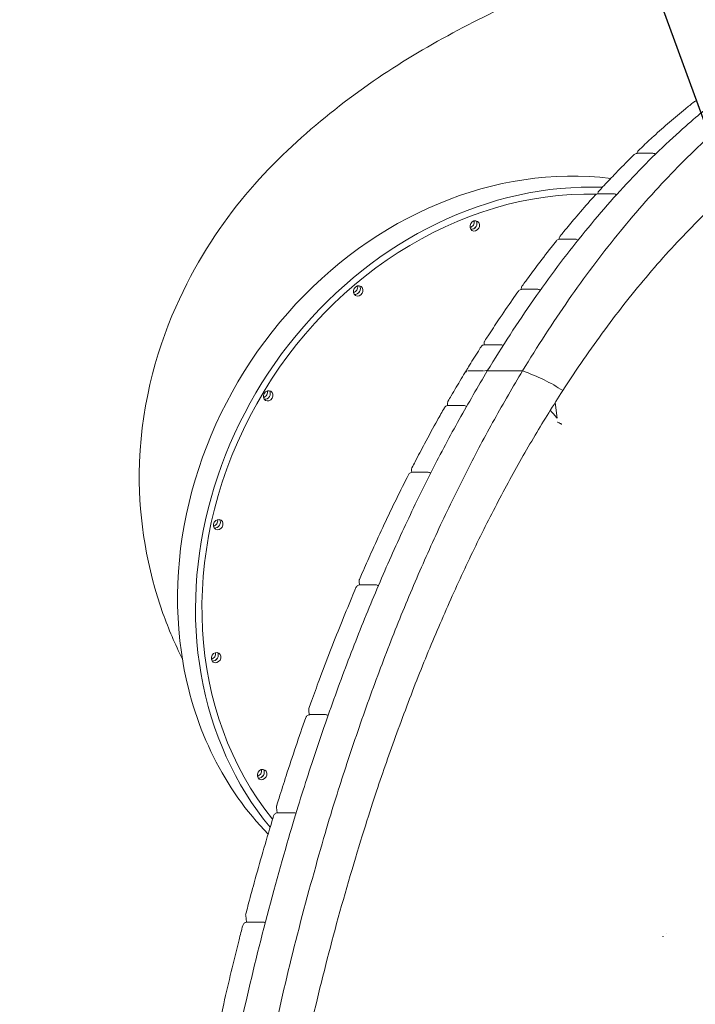
# Model space of a CAD drawing. Units: millimetres. Extents: x 17996 to 68535, y -106130 to -90433.
# Drawn here: x 37827 to 38587, y -104654 to -103547 of the extents above; entities that cross this region are included whole.
import ezdxf

# ---------------------------------------------------------------- set-up
doc = ezdxf.new("R2010")
doc.units = ezdxf.units.MM
doc.header["$LTSCALE"] = 0.5
doc.layers.add('DLINE', color=1, linetype='Continuous')
doc.layers.add('DLINE2', color=2, linetype='Continuous')
doc.styles.get("Standard").update_dxf_attribs({"font": 'Gulim.ttf'})
doc.dimstyles.new('PT_DIM 60', dxfattribs={"dimscale": 60, "dimtxt": 3, "dimasz": 1, "dimexe": 1, "dimexo": 1, "dimgap": 1, "dimtad": 1, "dimdec": 0, "dimrnd": 5, "dimzin": 0, "dimdsep": 46, "dimtxsty": 'Standard', "dimblk": 'D-DOT', "dimcen": 1, "dimclrd": 1, "dimclre": 1, "dimclrt": 7, "dimazin": 0, "dimtfac": 1.2, "dimtdec": 0, "dimtix": 1, "dimtmove": 2, "dimatfit": 3, "dimldrblk": 'DOT', "dimfxl": 2, "dimtolj": 1, "dimtzin": 0, "dimarcsym": 0})

# ---------------------------------------------------------------- blocks, each defined once
blk = doc.blocks.new('_DOT')
at = {"color": 0, "linetype": 'ByBlock'}
blk.add_line((-0.5, 0), (-1, 0), dxfattribs=at)
at = {"color": 0, "linetype": 'ByBlock', "const_width": 0.5}
blk.add_lwpolyline([(-0.25, 0, 1), (0.25, 0, 1)], format="xyb", close=True, dxfattribs=at)
blk = doc.blocks.new('D-DOT')
at = {"layer": 'DLINE'}
blk.add_line((-1.5, 0), (1.5, 0), dxfattribs=at)
at = {"layer": 'DLINE2', "const_width": 0.55}
blk.add_lwpolyline([(-0.275, 0, 1), (0.275, 0, 1)], format="xyb", close=True, dxfattribs=at)

msp = doc.modelspace()

# ---------------------------------------------------------------- linework, layer by layer
at = {"color": 0, "linetype": 'Continuous', "lineweight": 0, "extrusion": (2.22045e-16, 1, 2.22045e-16)}
for p, q in [((38521.5, -103697.5), (38539.1, -103697.5)), ((38477.7, -103743.2), (38495.3, -103743.2)), ((38434.5, -103794), (38452.1, -103794)), ((38391.3, -103850.5), (38391.2, -103850.1)), ((38392, -103850.4), (38409.6, -103850.4)), ((38349.5, -103912.7), (38349.4, -103911.8)), ((38350.2, -103912.7), (38367.7, -103912.7)), ((38308.4, -103981.1), (38308.2, -103979.5)), ((38309.1, -103981.1), (38326.6, -103981.1)), ((38429.3, -103977.5), (38431.4, -103995.4)), ((38268.1, -104056.2), (38267.8, -104053.9)), ((38268.8, -104056.1), (38286.4, -104056.1)), ((38209.3, -104182.7), (38208.9, -104179.2)), ((38210, -104182.6), (38227.6, -104182.6)), ((38152.9, -104328.6), (38152.3, -104323.7)), ((38153.6, -104328.5), (38171.2, -104328.5)), ((38116.9, -104438.8), (38116.2, -104432.8)), ((38117.6, -104438.8), (38135.1, -104438.8)), ((38082.3, -104561.8), (38081.5, -104554.4)), ((38100.6, -104561.7), (38083, -104561.7))]:
    msp.add_line(p, q, dxfattribs=at)
at = {"color": 0, "linetype": 'Continuous', "lineweight": 0}
for centre, major_axis, start_param, end_param in [((38397.3, -104142.6), (227.5, 370.8), 0.375394, 2.368512), ((38417.5, -104155), (-227.5, -370.8), 3.59438, 5.510105), ((38417.5, -104155), (223.3, 364), 0.465384, 2.842422), ((38332.9, -103775.4), (3.14, 5.11), 3.896082, 5.528696), ((38335.9, -103777.2), (-3.14, -5.11), 0.349532, 2.79206), ((38335.9, -103777.2), (3.14, 5.11), 4.724707, 5.933653), ((38335.9, -103777.2), (3.14, 5.11), 3.491125, 4.724707), ((38201.9, -103848.5), (3.14, 5.11), 3.896082, 5.528696), ((38204.9, -103850.4), (-3.14, -5.11), 0.349532, 2.79206), ((38204.9, -103850.4), (3.14, 5.11), 3.491125, 4.724707), ((38204.9, -103850.4), (3.14, 5.11), 4.724707, 5.933653), ((38100.7, -103966.4), (3.14, 5.11), 3.896082, 5.528696), ((38103.7, -103968.3), (-3.14, -5.11), 0.349532, 2.79206), ((38103.7, -103968.3), (3.14, 5.11), 4.724707, 5.933653), ((38103.7, -103968.3), (3.14, 5.11), 3.491125, 4.724707), ((38044.6, -104111.2), (3.14, 5.11), 3.896082, 5.528696), ((38047.6, -104113), (-3.14, -5.11), 0.349532, 2.79206), ((38047.6, -104113), (3.14, 5.11), 3.491125, 4.724707), ((38047.6, -104113), (3.14, 5.11), 4.724707, 5.933653), ((38042.2, -104260.7), (3.14, 5.11), 3.896082, 5.528696), ((38045.2, -104262.5), (-3.14, -5.11), 0.349532, 2.79206), ((38045.2, -104262.5), (3.14, 5.11), 4.724707, 5.933653), ((38397.3, -104142.6), (227.5, 370.8), 2.368512, 2.926001), ((38045.2, -104262.5), (3.14, 5.11), 3.491125, 4.724707), ((38417.5, -104155), (-227.5, -370.8), 5.510105, 5.99644), ((38093.9, -104392.2), (3.14, 5.11), 3.896082, 5.528696), ((38096.9, -104394.1), (-3.14, -5.11), 0.349532, 2.79206), ((38096.9, -104394.1), (3.14, 5.11), 4.724707, 5.933653), ((38096.9, -104394.1), (3.14, 5.11), 3.491125, 4.724707)]:
    msp.add_ellipse(centre, major_axis=major_axis, ratio=0.862372, start_param=start_param, end_param=end_param, dxfattribs=at)
for centre in [(38338.9, -103779.1), (38207.9, -103852.2), (38106.7, -103970.1), (38050.6, -104114.9), (38048.2, -104264.4), (38099.9, -104395.9)]:
    msp.add_ellipse(centre, major_axis=(3.14, 5.11), ratio=0.862372, dxfattribs=at)
for points, knots in [([(38530.9, -103470), (38463.5, -103492.5), (38398.8, -103518.7), (38275.5, -103581.7), (38216.8, -103617.8), (38103.5, -103714.2), (38045.5, -103774.5), (37979.6, -103922.8), (37962.5, -103987.3), (37961.4, -104110.1), (37970.7, -104165.1), (37994.8, -104232.4), (38002.1, -104249.4), (38010.2, -104265.5)], [2.02463, 2.02463, 2.02463, 2.02463, 2.338542, 2.338542, 2.652455, 2.652455, 2.966368, 2.966368, 3.138263, 3.138263, 3.267468, 3.267468, 3.313204, 3.313204, 3.313204, 3.313204]), ([(38522.5, -103694.7), (38523.9, -103693.3), (38525.4, -103691.9), (38531.2, -103686.3), (38535.6, -103682.3), (38545.9, -103672.9), (38551.8, -103667.6), (38563.7, -103657.4), (38569.6, -103652.4), (38578.8, -103644.9), (38582.1, -103642.3), (38585.3, -103639.8)], [0, 0, 0, 0, 10.000031, 10.000031, 40.000866, 40.000866, 80.111313, 80.111313, 120.22278, 120.22278, 141.89545, 141.89545, 141.89545, 141.89545]), ([(38585.3, -103639.8), (38585.7, -103639.4), (38586.2, -103639.2), (38587.3, -103638.8), (38587.9, -103638.7), (38588.4, -103638.7)], [0, 0, 0, 0, 1.620594, 1.620594, 3.32256, 3.32256, 3.32256, 3.32256]), ([(38478.4, -103740), (38479.8, -103738.4), (38481.2, -103736.9), (38486.9, -103730.7), (38491.2, -103726.2), (38501.2, -103715.8), (38507, -103709.9), (38514.5, -103702.4), (38516.3, -103700.7), (38518, -103699)], [0, 0, 0, 0, 10.000031, 10.000031, 40.000865, 40.000865, 80.122674, 80.122674, 92.263067, 92.263067, 92.263067, 92.263067]), ([(38518, -103699), (38518.4, -103698.6), (38518.9, -103698.3), (38519.9, -103697.8), (38520.4, -103697.6), (38521.1, -103697.6), (38521.3, -103697.5), (38521.5, -103697.5)], [0, 0, 0, 0, 1.620584, 1.620584, 3.246022, 3.246022, 3.848472, 3.848472, 3.848472, 3.848472]), ([(38521, -103697.6), (38521, -103697.5), (38521, -103697.4), (38521.2, -103696.7), (38521.4, -103696.2), (38521.9, -103695.3), (38522.2, -103695), (38522.5, -103694.7)], [1.288593, 1.288593, 1.288593, 1.288593, 1.620544, 1.620544, 3.245983, 3.245983, 4.603686, 4.603686, 4.603686, 4.603686]), ([(38539.1, -103697.5), (38539.6, -103697.5), (38540.2, -103697.6), (38541.2, -103698), (38541.6, -103698.2), (38542, -103698.5)], [0, 0, 0, 0, 1.620557, 1.620557, 3.087054, 3.087054, 3.087054, 3.087054]), ([(38474, -103744.8), (38474.4, -103744.4), (38474.8, -103744.1), (38475.7, -103743.5), (38476.3, -103743.3), (38477.1, -103743.2), (38477.4, -103743.2), (38477.7, -103743.2)], [0, 0, 0, 0, 1.620578, 1.620578, 3.246016, 3.246016, 4.167354, 4.167354, 4.167354, 4.167354]), ([(38477.1, -103743.2), (38477.1, -103742.9), (38477.1, -103742.6), (38477.3, -103741.8), (38477.5, -103741.3), (38477.9, -103740.5), (38478.1, -103740.2), (38478.4, -103740)], [0.758655, 0.758655, 0.758655, 0.758655, 1.620546, 1.620546, 3.245985, 3.245985, 4.283915, 4.283915, 4.283915, 4.283915]), ([(38495.3, -103743.2), (38495.8, -103743.2), (38496.4, -103743.2), (38497.3, -103743.6), (38497.8, -103743.8), (38498.2, -103744.1)], [0, 0, 0, 0, 1.620559, 1.620559, 3.124546, 3.124546, 3.124546, 3.124546]), ([(38434.9, -103790.6), (38436.3, -103788.9), (38437.7, -103787.2), (38443.2, -103780.4), (38447.4, -103775.4), (38457.1, -103763.9), (38462.7, -103757.4), (38470.2, -103749), (38472.1, -103746.9), (38474, -103744.8)], [0, 0, 0, 0, 10.000031, 10.000031, 40.000864, 40.000864, 80.127135, 80.127135, 93.415071, 93.415071, 93.415071, 93.415071]), ([(38392.2, -103846.6), (38393.5, -103844.8), (38394.8, -103842.9), (38400.2, -103835.6), (38404.2, -103830.2), (38413.6, -103817.6), (38419.1, -103810.5), (38426.6, -103801), (38428.6, -103798.4), (38430.6, -103795.9)], [0, 0, 0, 0, 10.000031, 10.000031, 40.000864, 40.000864, 80.128725, 80.128725, 94.872388, 94.872388, 94.872388, 94.872388]), ([(38430.6, -103795.9), (38431, -103795.5), (38431.4, -103795.1), (38432.3, -103794.5), (38432.8, -103794.3), (38433.7, -103794.1), (38434.1, -103794), (38434.5, -103794)], [0, 0, 0, 0, 1.620574, 1.620574, 3.246012, 3.246012, 4.463926, 4.463926, 4.463926, 4.463926]), ([(38433.8, -103794.1), (38433.8, -103793.6), (38433.8, -103793.1), (38434, -103792.2), (38434.2, -103791.6), (38434.6, -103791), (38434.8, -103790.8), (38434.9, -103790.6)], [0.216013, 0.216013, 0.216013, 0.216013, 1.620548, 1.620548, 3.245987, 3.245987, 3.984775, 3.984775, 3.984775, 3.984775]), ([(38452.1, -103794), (38452.6, -103794), (38453.2, -103794.1), (38454.2, -103794.5), (38454.6, -103794.7), (38455, -103795)], [0, 0, 0, 0, 1.620562, 1.620562, 3.149416, 3.149416, 3.149416, 3.149416]), ([(38350.1, -103908.5), (38351.4, -103906.5), (38352.7, -103904.5), (38357.8, -103896.6), (38361.7, -103890.7), (38370.8, -103877.1), (38376.1, -103869.4), (38383.5, -103858.7), (38385.7, -103855.6), (38387.9, -103852.5)], [0, 0, 0, 0, 10.000031, 10.000031, 40.000864, 40.000864, 80.128288, 80.128288, 96.676466, 96.676466, 96.676466, 96.676466]), ([(38387.9, -103852.5), (38388.2, -103852.1), (38388.6, -103851.7), (38389.5, -103851.1), (38390, -103850.8), (38391, -103850.5), (38391.5, -103850.4), (38392, -103850.4)], [0, 0, 0, 0, 1.62057, 1.62057, 3.246009, 3.246009, 4.740526, 4.740526, 4.740526, 4.740526]), ([(38391.2, -103850.1), (38391.2, -103849.6), (38391.2, -103849.1), (38391.4, -103848), (38391.6, -103847.5), (38392, -103846.9), (38392.1, -103846.8), (38392.2, -103846.6)], [0, 0, 0, 0, 1.62055, 1.62055, 3.245989, 3.245989, 3.704297, 3.704297, 3.704297, 3.704297]), ([(38409.6, -103850.4), (38410.1, -103850.4), (38410.6, -103850.5), (38411.6, -103850.9), (38412.1, -103851.1), (38412.5, -103851.4)], [0, 0, 0, 0, 1.620564, 1.620564, 3.163061, 3.163061, 3.163061, 3.163061]), ([(38349.4, -103911.8), (38349.3, -103911.2), (38349.3, -103910.7), (38349.5, -103909.6), (38349.7, -103909.1), (38350, -103908.6), (38350.1, -103908.5), (38350.1, -103908.5)], [0, 0, 0, 0, 1.620552, 1.620552, 3.245991, 3.245991, 3.440388, 3.440388, 3.440388, 3.440388]), ([(38329.2, -103942), (38330.4, -103939.9), (38331.7, -103937.9), (38336.7, -103929.7), (38340.5, -103923.6), (38344.9, -103916.7), (38345.4, -103915.8), (38345.9, -103915)], [0, 0, 0, 0, 10.000031, 10.000031, 40.000864, 40.000864, 44.235641, 44.235641, 44.235641, 44.235641]), ([(38345.9, -103915), (38346.2, -103914.5), (38346.6, -103914.1), (38347.4, -103913.4), (38347.9, -103913.2), (38349, -103912.8), (38349.6, -103912.7), (38350.2, -103912.7)], [0, 0, 0, 0, 1.620599, 1.620599, 3.246031, 3.246031, 4.999529, 4.999529, 4.999529, 4.999529]), ([(38367.7, -103912.7), (38368.3, -103912.7), (38368.8, -103912.7), (38369.8, -103913.1), (38370.3, -103913.3), (38370.7, -103913.6)], [0, 0, 0, 0, 1.620566, 1.620566, 3.166403, 3.166403, 3.166403, 3.166403]), ([(38308.8, -103976.4), (38310, -103974.3), (38311.3, -103972.2), (38316.2, -103963.7), (38319.9, -103957.4), (38325.5, -103948.1), (38327.3, -103945), (38329.2, -103942)], [0, 0, 0, 0, 10.000031, 10.000031, 40.000864, 40.000864, 54.64811, 54.64811, 54.64811, 54.64811]), ([(38329.2, -103941.9), (38329.2, -103941.9), (38329.2, -103941.9), (38329.2, -103941.9), (38329.2, -103941.9), (38329.2, -103942)], [4.4152612, 4.4152612, 4.4152612, 4.4152612, 4.543656, 4.543656, 4.6731108, 4.6731108, 4.6731108, 4.6731108]), ([(38329.6, -103941.8), (38329.5, -103941.8), (38329.5, -103941.8), (38329.5, -103941.8), (38329.5, -103941.8), (38329.5, -103941.8)], [3.2795303, 3.2795303, 3.2795303, 3.2795303, 3.407742, 3.407742, 3.5275761, 3.5275761, 3.5275761, 3.5275761]), ([(38330, -103941.8), (38330, -103941.8), (38330, -103941.8), (38329.9, -103941.8), (38329.9, -103941.8), (38329.9, -103941.8)], [2.1455833, 2.1455833, 2.1455833, 2.1455833, 2.271828, 2.271828, 2.3808584, 2.3808584, 2.3808584, 2.3808584]), ([(38330.5, -103941.9), (38330.5, -103941.9), (38330.5, -103941.9), (38330.4, -103941.9), (38330.4, -103941.9), (38330.4, -103941.9)], [1.0196493, 1.0196493, 1.0196493, 1.0196493, 1.135914, 1.135914, 1.2280562, 1.2280562, 1.2280562, 1.2280562]), ([(38349.5, -103941.9), (38349.6, -103941.9), (38349.6, -103941.9), (38349.7, -103941.9), (38349.7, -103941.9), (38349.7, -103941.9)], [1.0196052, 1.0196052, 1.0196052, 1.0196052, 1.135914, 1.135914, 1.2280949, 1.2280949, 1.2280949, 1.2280949]), ([(38350.6, -103941.8), (38350.7, -103941.8), (38350.7, -103941.8), (38350.8, -103941.8), (38350.8, -103941.8), (38350.8, -103941.8)], [2.1455291, 2.1455291, 2.1455291, 2.1455291, 2.271828, 2.271828, 2.3809074, 2.3809074, 2.3809074, 2.3809074]), ([(38351.8, -103941.8), (38351.8, -103941.8), (38351.8, -103941.8), (38351.9, -103941.8), (38352, -103941.8), (38352, -103941.8)], [3.2794726, 3.2794726, 3.2794726, 3.2794726, 3.407742, 3.407742, 3.5276314, 3.5276314, 3.5276314, 3.5276314]), ([(38352.9, -103941.9), (38352.9, -103941.9), (38352.9, -103941.9), (38353, -103941.9), (38353.1, -103941.9), (38353.1, -103942)], [4.4152017, 4.4152017, 4.4152017, 4.4152017, 4.543656, 4.543656, 4.6894151, 4.6894151, 4.6894151, 4.6894151]), ([(38268.3, -104051), (38269.5, -104048.7), (38270.7, -104046.5), (38275.4, -104037.4), (38278.9, -104030.7), (38287.2, -104015.1), (38292.1, -104006.2), (38299.5, -103992.8), (38302.1, -103988.2), (38304.7, -103983.6)], [0, 0, 0, 0, 10.000031, 10.000031, 40.000865, 40.000865, 80.123654, 80.123654, 101.569255, 101.569255, 101.569255, 101.569255]), ([(38304.7, -103983.6), (38305, -103983.1), (38305.3, -103982.7), (38306.2, -103982), (38306.6, -103981.7), (38307.6, -103981.2), (38308.2, -103981.1), (38308.8, -103981.1), (38309, -103981.1), (38309.1, -103981.1)], [0, 0, 0, 0, 1.620596, 1.620596, 3.246028, 3.246028, 4.871291, 4.871291, 5.247276, 5.247276, 5.247276, 5.247276]), ([(38308.2, -103979.5), (38308.1, -103979), (38308.1, -103978.4), (38308.4, -103977.4), (38308.6, -103976.9), (38308.8, -103976.4)], [0, 0, 0, 0, 1.620555, 1.620555, 3.191625, 3.191625, 3.191625, 3.191625]), ([(38326.6, -103981.1), (38327.2, -103981.1), (38327.7, -103981.2), (38328.7, -103981.5), (38329.2, -103981.7), (38329.6, -103982)], [0, 0, 0, 0, 1.620568, 1.620568, 3.159981, 3.159981, 3.159981, 3.159981]), ([(38430.7, -103994.4), (38430.8, -103994.5), (38431, -103994.6), (38431.2, -103994.9), (38431.3, -103995), (38431.4, -103995.3), (38431.4, -103995.4), (38431.4, -103995.4)], [0, 0, 0, 0, 1.172665, 1.172665, 2.34533, 2.34533, 3.130515, 3.130515, 3.130515, 3.130515]), ([(38431.2, -103994.9), (38431.1, -103994.8), (38431.1, -103994.8), (38431, -103994.6), (38430.8, -103994.5), (38430.7, -103994.4)], [7.926964, 7.926964, 7.926964, 7.926964, 8.208655, 8.208655, 9.38132, 9.38132, 9.38132, 9.38132]), ([(38432, -103999.8), (38432, -103999.8), (38432.1, -103999.9), (38432.6, -104000.1), (38432.9, -104000.3), (38433.6, -104000.6), (38434, -104000.7), (38434.6, -104001), (38434.9, -104001.2), (38435.5, -104001.5), (38435.7, -104001.6), (38436.2, -104001.9), (38436.4, -104002.1), (38436.5, -104002.2)], [3.31338, 3.31338, 3.31338, 3.31338, 3.585703, 3.585703, 4.780937, 4.780937, 5.976171, 5.976171, 7.171406, 7.171406, 8.36664, 8.36664, 9.561874, 9.561874, 9.561874, 9.561874]), ([(38436.5, -104002.2), (38436.4, -104002.1), (38436.2, -104001.9), (38435.7, -104001.6), (38435.5, -104001.5), (38434.9, -104001.2), (38434.6, -104001), (38434, -104000.7), (38433.6, -104000.6), (38432.9, -104000.3), (38432.6, -104000.1), (38432.1, -103999.9), (38432, -103999.8), (38432, -103999.8)], [0, 0, 0, 0, 1.195234, 1.195234, 2.390469, 2.390469, 3.585703, 3.585703, 4.780937, 4.780937, 5.976171, 5.976171, 6.248486, 6.248486, 6.248486, 6.248486]), ([(38267.8, -104053.9), (38267.8, -104053.4), (38267.8, -104052.8), (38268, -104051.8), (38268.1, -104051.4), (38268.3, -104051)], [0, 0, 0, 0, 1.620557, 1.620557, 2.956939, 2.956939, 2.956939, 2.956939]), ([(38209.3, -104176.7), (38210.4, -104174.2), (38211.4, -104171.7), (38215.7, -104161.8), (38219, -104154.5), (38226.6, -104137.4), (38231, -104127.7), (38240, -104108.6), (38244.5, -104099.1), (38253.6, -104080.3), (38258.2, -104071), (38263.4, -104060.8), (38263.8, -104059.8), (38264.3, -104058.9)], [0, 0, 0, 0, 10.000031, 10.000031, 40.000866, 40.000866, 80.113757, 80.113757, 120.23463, 120.23463, 160.358009, 160.358009, 164.579233, 164.579233, 164.579233, 164.579233]), ([(38264.3, -104058.9), (38264.6, -104058.4), (38264.9, -104057.9), (38265.7, -104057.2), (38266.1, -104056.9), (38267.1, -104056.4), (38267.6, -104056.2), (38268.4, -104056.1), (38268.6, -104056.1), (38268.8, -104056.1)], [0, 0, 0, 0, 1.620593, 1.620593, 3.246025, 3.246025, 4.871288, 4.871288, 5.485263, 5.485263, 5.485263, 5.485263]), ([(38286.4, -104056.1), (38286.9, -104056.1), (38287.5, -104056.2), (38288.4, -104056.6), (38288.9, -104056.8), (38289.3, -104057.1)], [0, 0, 0, 0, 1.620569, 1.620569, 3.144, 3.144, 3.144, 3.144]), ([(38152.6, -104321.5), (38153.5, -104318.8), (38154.5, -104316.1), (38158.3, -104305.4), (38161.2, -104297.5), (38168.1, -104279), (38172.1, -104268.5), (38180.1, -104247.7), (38184.2, -104237.4), (38192.4, -104216.9), (38196.6, -104206.8), (38202.3, -104193), (38203.9, -104189.3), (38205.4, -104185.7)], [0, 0, 0, 0, 10.000031, 10.000031, 40.000866, 40.000866, 80.107329, 80.107329, 120.222688, 120.222688, 160.341624, 160.341624, 175.008978, 175.008978, 175.008978, 175.008978]), ([(38205.4, -104185.7), (38205.7, -104185.2), (38206, -104184.7), (38206.7, -104183.9), (38207.1, -104183.6), (38208, -104183), (38208.6, -104182.8), (38209.4, -104182.7), (38209.7, -104182.6), (38210, -104182.6)], [0, 0, 0, 0, 1.620589, 1.620589, 3.246021, 3.246021, 4.871284, 4.871284, 5.82073, 5.82073, 5.82073, 5.82073]), ([(38208.9, -104179.2), (38208.9, -104178.7), (38208.9, -104178.1), (38209.1, -104177.3), (38209.2, -104177), (38209.3, -104176.7)], [0, 0, 0, 0, 1.62056, 1.62056, 2.621517, 2.621517, 2.621517, 2.621517]), ([(38227.6, -104182.6), (38228.2, -104182.6), (38228.7, -104182.7), (38229.7, -104183.1), (38230.1, -104183.3), (38230.5, -104183.6)], [0, 0, 0, 0, 1.620572, 1.620572, 3.10174, 3.10174, 3.10174, 3.10174]), ([(38148.9, -104331.9), (38149.1, -104331.4), (38149.4, -104330.9), (38150, -104330), (38150.4, -104329.7), (38151.3, -104329.1), (38151.8, -104328.8), (38152.8, -104328.6), (38153.2, -104328.5), (38153.6, -104328.5)], [0, 0, 0, 0, 1.620585, 1.620585, 3.246017, 3.246017, 4.87128, 4.87128, 6.141059, 6.141059, 6.141059, 6.141059]), ([(38152.3, -104323.7), (38152.3, -104323.2), (38152.3, -104322.6), (38152.5, -104321.9), (38152.5, -104321.7), (38152.6, -104321.5)], [0, 0, 0, 0, 1.620564, 1.620564, 2.299663, 2.299663, 2.299663, 2.299663]), ([(38171.2, -104328.5), (38171.7, -104328.5), (38172.3, -104328.6), (38173.2, -104329), (38173.7, -104329.2), (38174.1, -104329.4)], [0, 0, 0, 0, 1.620556, 1.620556, 3.035594, 3.035594, 3.035594, 3.035594]), ([(38116.3, -104430.7), (38117.2, -104427.9), (38118.1, -104425.1), (38121.6, -104414), (38124.2, -104405.6), (38130.5, -104386.3), (38134.1, -104375.2), (38141.4, -104353.4), (38145.1, -104342.6), (38148.9, -104331.9)], [0, 0, 0, 0, 10.000031, 10.000031, 40.000866, 40.000866, 80.109195, 80.109195, 120.014837, 120.014837, 120.014837, 120.014837]), ([(38112.8, -104442.3), (38112.9, -104441.8), (38113.2, -104441.3), (38113.8, -104440.4), (38114.2, -104440), (38115.1, -104439.4), (38115.6, -104439.2), (38116.6, -104438.9), (38117.1, -104438.8), (38117.6, -104438.8)], [0, 0, 0, 0, 1.620582, 1.620582, 3.246015, 3.246015, 4.871278, 4.871278, 6.350316, 6.350316, 6.350316, 6.350316]), ([(38116.2, -104432.8), (38116.1, -104432.3), (38116.1, -104431.7), (38116.3, -104431), (38116.3, -104430.9), (38116.3, -104430.7)], [0, 0, 0, 0, 1.620567, 1.620567, 2.088636, 2.088636, 2.088636, 2.088636]), ([(38135.1, -104438.8), (38135.7, -104438.8), (38136.2, -104438.9), (38137.2, -104439.2), (38137.6, -104439.4), (38138, -104439.6)], [0, 0, 0, 0, 1.620556, 1.620556, 2.976058, 2.976058, 2.976058, 2.976058]), ([(38081.6, -104552.5), (38082.4, -104549.6), (38083.1, -104546.7), (38086.2, -104535), (38088.6, -104526.3), (38094.2, -104506), (38097.4, -104494.5), (38104, -104471.6), (38107.4, -104460.2), (38111.5, -104446.7), (38112.1, -104444.5), (38112.8, -104442.3)], [0, 0, 0, 0, 10.000031, 10.000031, 40.000866, 40.000866, 80.105375, 80.105375, 120.214668, 120.214668, 128.02915, 128.02915, 128.02915, 128.02915]), ([(38078.2, -104565.5), (38078.3, -104564.9), (38078.6, -104564.4), (38079.2, -104563.5), (38079.5, -104563.1), (38080.4, -104562.5), (38080.9, -104562.2), (38081.9, -104561.8), (38082.5, -104561.7), (38083, -104561.7)], [0, 0, 0, 0, 1.62058, 1.62058, 3.246018, 3.246018, 4.871275, 4.871275, 6.559681, 6.559681, 6.559681, 6.559681]), ([(38081.5, -104554.4), (38081.4, -104553.8), (38081.4, -104553.3), (38081.5, -104552.7), (38081.6, -104552.6), (38081.6, -104552.5)], [0, 0, 0, 0, 1.62057, 1.62057, 1.876975, 1.876975, 1.876975, 1.876975]), ([(38100.6, -104561.7), (38101.2, -104561.7), (38101.7, -104561.8), (38102.6, -104562.1), (38103, -104562.3), (38103.4, -104562.5)], [0, 0, 0, 0, 1.620556, 1.620556, 2.901452, 2.901452, 2.901452, 2.901452]), ([(38048.7, -104689.7), (38049.4, -104686.7), (38050, -104683.6), (38052.7, -104671.5), (38054.7, -104662.5), (38059.5, -104641.4), (38062.4, -104629.4), (38068.1, -104605.5), (38071, -104593.6), (38075.4, -104576.3), (38076.8, -104570.9), (38078.2, -104565.5)], [0, 0, 0, 0, 10.000031, 10.000031, 40.000867, 40.000867, 80.101463, 80.101463, 120.207739, 120.207739, 138.71947, 138.71947, 138.71947, 138.71947]), ([(38550.7, -104577.5), (38550.7, -104577.6), (38550.7, -104577.6), (38550.7, -104577.8), (38550.6, -104577.9), (38550.4, -104578), (38550.3, -104578.1), (38550.2, -104578.2)], [5.241261, 5.241261, 5.241261, 5.241261, 5.899633, 5.899633, 6.882905, 6.882905, 7.866177, 7.866177, 7.866177, 7.866177])]:
    msp.add_open_spline(points, degree=3, knots=knots, dxfattribs=at)
for points, weights in [([(38749.9, -103553.2), (38529.7, -103650.5), (38353, -103942.2)], [1, 0.97366769328, 1]), ([(38789.4, -103553.2), (38569.2, -103650.5), (38392.5, -103942.2)], [1, 0.97366769328, 1]), ([(38437.7, -103964.3), (38600.3, -103712.8), (38798.2, -103626)], [1, 0.976954509992, 1]), ([(38478.4, -103740), (38478.4, -103740), (38478.4, -103740)], [0.854920462495, 0.85492045771, 0.854920452925]), ([(38387.9, -103852.5), (38387.9, -103852.5), (38387.9, -103852.5)], [0.853583528906, 0.853583531612, 0.853583534317]), ([(38392.2, -103846.6), (38392.2, -103846.6), (38392.2, -103846.6)], [0.853566784349, 0.853566784723, 0.853566785096]), ([(38353, -103942.2), (38020.3, -104491.4), (37989.8, -105375.5)], [1, 0.915010965781, 1]), ([(38392.5, -103942.2), (38059.8, -104491.4), (38029.3, -105375.5)], [1, 0.915010965781, 1]), ([(38067, -105332.8), (38106.9, -104476.2), (38437.7, -103964.3)], [1, 0.913729488781, 1]), ([(38304.7, -103983.6), (38304.7, -103983.6), (38304.7, -103983.6)], [0.855045333568, 0.855045354978, 0.855045376388]), ([(38264.3, -104058.9), (38264.3, -104058.9), (38264.3, -104058.9)], [0.856358654236, 0.856358797366, 0.856358940504]), ([(38205.4, -104185.7), (38205.4, -104185.7), (38205.4, -104185.7)], [0.858749596578, 0.858749835287, 0.858750074007]), ([(38208.9, -104179.2), (38208.9, -104179.2), (38208.9, -104179.2)], [0.869753810941, 0.869753839368, 0.869753867796]), ([(38152.3, -104323.7), (38152.3, -104323.7), (38152.3, -104323.7)], [0.869753814312, 0.869753846939, 0.869753879565]), ([(38148.9, -104331.9), (38148.9, -104331.9), (38148.9, -104331.9)], [0.861414995436, 0.861415082715, 0.861415169995]), ([(38112.8, -104442.3), (38112.8, -104442.3), (38112.8, -104442.3)], [0.863244944234, 0.863245068687, 0.863245193142]), ([(38081.5, -104554.4), (38081.5, -104554.4), (38081.5, -104554.4)], [0.869753803752, 0.869753816787, 0.869753829821]), ([(38078.2, -104565.5), (38078.2, -104565.5), (38078.2, -104565.5)], [0.86506027999, 0.865060466597, 0.865060653207])]:
    msp.add_rational_spline(points, weights, degree=2, dxfattribs=at)
for points, degree in [([(38348.6, -103942.2), (38331, -103942.2)], 1), ([(38348.6, -103942.2), (38331, -103942.2)], 1), ([(38392.5, -103942.2), (38353, -103942.2)], 1), ([(38392.5, -103942.2), (38353, -103942.2)], 1), ([(38437.7, -103964.3), (38424.8, -103955.5), (38409.8, -103948), (38392.5, -103942.2)], 3), ([(38437.7, -103964.3), (38424.8, -103955.5), (38409.8, -103948), (38392.5, -103942.2)], 3), ([(38329.5, -103943), (38329.6, -103943.1), (38329.7, -103943.2), (38329.8, -103943.3)], 3), ([(38423.7, -103986.4), (38426.2, -103989), (38428.5, -103991.6), (38430.7, -103994.4)], 3), ([(38423.7, -103986.4), (38426.2, -103989), (38428.5, -103991.6), (38430.7, -103994.4)], 3), ([(38554.7, -104575), (38554.7, -104575), (38554.7, -104575), (38554.7, -104575)], 3)]:
    msp.add_open_spline(points, degree=degree, dxfattribs=at)

# ---------------------------------------------------------------- leaders
at = {"annotation_type": 0, "has_hookline": 1, "hookline_direction": 1, "text_width": 258}
msp.add_leader([(38659.9, -103835.2), (38424.6, -103189.4), (38145.5, -103189.4)], dimstyle='PT_DIM 60', override={"dimgap": 1, "dimtad": 0, "dimarcsym": 1}, dxfattribs=at)

doc.saveas('drawing.dxf')
